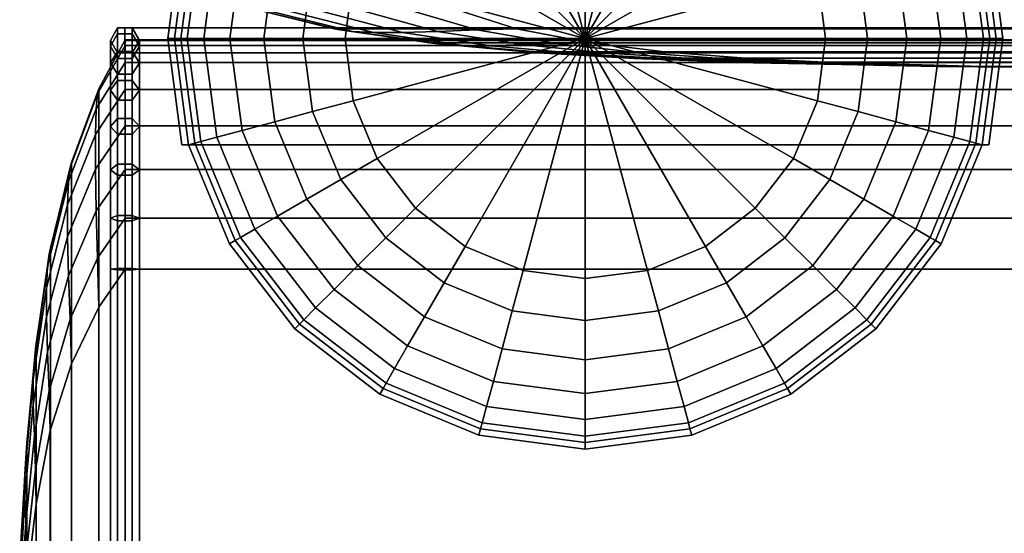
# Model space of a CAD drawing. Units: inches. Extents: x -66 to 66, y -20 to 20.
# Drawn here: x -66 to -62, y 11 to 13 of the extents above; entities that cross this region are included whole.
import ezdxf

# ---------------------------------------------------------------- set-up
doc = ezdxf.new("R2010")
doc.units = ezdxf.units.IN
doc.header["$MEASUREMENT"] = 0
doc.layers.add('AFUFU-3D-CH-CU', color=2, linetype='Continuous')
doc.layers.add('AFUFU-3D-CH-LG', color=2, linetype='Continuous')

msp = doc.modelspace()

# ---------------------------------------------------------------- linework, layer by layer
at = {"layer": 'AFUFU-3D-CH-CU'}
for points in [[(-65.0788, 13.1589, 26.9418), (-65.1012, 13.1654, 26.7483), (-64.7295, 13.0736, 26.4606), (-64.7048, 13.069, 26.6318)], [(-64.7295, 13.0736, 26.4606), (-65.1012, 13.1654, 26.7483), (-65.1012, 13.1654, 2.7202), (-64.7295, 13.0736, 3.0078)], [(-0.5271, 13.1654, 2.7202), (-0.8988, 13.0736, 3.0078), (-64.7295, 13.0736, 3.0078), (-65.1012, 13.1654, 2.7202)], [(-65.0189, 13.1519, 27.1301), (-65.0788, 13.1589, 26.9418), (-64.7048, 13.069, 26.6318), (-64.6506, 13.0612, 26.8016)], [(-64.9171, 13.1481, 27.2976), (-65.0189, 13.1519, 27.1301), (-64.6506, 13.0612, 26.8016), (-64.5588, 13.0568, 26.9528)], [(-64.7789, 13.1481, 27.4359), (-64.9171, 13.1481, 27.2976), (-64.5588, 13.0568, 26.9528), (-64.4341, 13.0568, 27.0776)], [(-64.6113, 13.1519, 27.5376), (-64.7789, 13.1481, 27.4359), (-64.4341, 13.0568, 27.0776), (-64.2828, 13.0612, 27.1694)], [(-64.4231, 13.159, 27.5975), (-64.6113, 13.1519, 27.5376), (-64.2828, 13.0612, 27.1694), (-64.1131, 13.0689, 27.2237)], [(-64.2297, 13.1653, 27.6201), (-64.4231, 13.159, 27.5975), (-64.1131, 13.0689, 27.2237), (-63.942, 13.0736, 27.2484)], [(-1.6863, 13.0736, 27.2484), (-1.3986, 13.1653, 27.6201), (-64.2297, 13.1653, 27.6201), (-63.942, 13.0736, 27.2484)], [(-65.664, 13.077, 2.2559), (-65.6953, 13.0229, 2.31), (-65.6953, 13.0229, 24.0083), (-65.664, 13.077, 24.0113)], [(-65.664, 13.077, 24.0113), (-65.6953, 13.0229, 24.0083), (-65.6953, 12.9985, 24.2287), (-65.664, 13.0516, 24.2408)], [(-65.6953, 13.0229, 2.31), (-65.664, 13.077, 2.2559), (-65.664, -19.9331, 2.2559), (-65.6953, -19.879, 2.31)], [(-65.664, 13.0516, 24.2408), (-65.6953, 12.9985, 24.2287), (-65.6953, 12.9255, 24.4378), (-65.664, 12.9746, 24.4614)], [(-65.6015, 13.077, 2.2559), (-65.664, 13.077, 2.2559), (-65.664, 13.077, 24.0113), (-65.6015, 13.077, 24.0113)], [(-65.6015, 13.077, 24.0113), (-65.664, 13.077, 24.0113), (-65.664, 13.0516, 24.2408), (-65.6015, 13.0516, 24.2408)], [(-65.664, 13.077, 2.2559), (-65.6015, 13.077, 2.2559), (-65.6015, -19.9331, 2.2559), (-65.664, -19.9331, 2.2559)], [(-65.6015, 13.0516, 24.2408), (-65.664, 13.0516, 24.2408), (-65.664, 12.9746, 24.4614), (-65.6015, 12.9746, 24.4614)], [(-65.6328, 13.0229, 2.2559), (-65.6328, 13.077, 2.2872), (-60.2424, 13.077, 2.2872), (-60.2424, 13.0229, 2.2559)], [(-65.6328, 13.077, 2.2872), (-65.6328, 13.0769, 2.3497), (-60.2424, 13.0769, 2.3497), (-60.2424, 13.077, 2.2872)], [(-65.6328, 13.0769, 2.3497), (-65.6328, 13.0228, 2.3809), (-60.2424, 13.0228, 2.3809), (-60.2424, 13.0769, 2.3497)], [(-65.5703, 13.0229, 2.31), (-65.6015, 13.077, 2.2559), (-65.6015, 13.077, 24.0113), (-65.5703, 13.0229, 24.0083)], [(-65.5703, 13.0229, 24.0083), (-65.6015, 13.077, 24.0113), (-65.6015, 13.0516, 24.2408), (-65.5703, 12.9985, 24.2287)], [(-65.6015, 13.077, 2.2559), (-65.5703, 13.0229, 2.31), (-65.5703, -19.879, 2.31), (-65.6015, -19.9331, 2.2559)], [(-65.5703, 12.9985, 24.2287), (-65.6015, 13.0516, 24.2408), (-65.6015, 12.9746, 24.4614), (-65.5703, 12.9255, 24.4378)], [(-64.7048, 13.069, 26.6318), (-64.7295, 13.0736, 26.4606), (-64.3174, 13.0127, 26.1416), (-64.2932, 13.01, 26.2906)], [(-64.7295, 13.0736, 3.0078), (-64.3174, 13.0127, 3.3268), (-64.3174, 13.0127, 26.1416), (-64.7295, 13.0736, 26.4606)], [(-64.3174, 13.0127, 3.3268), (-64.7295, 13.0736, 3.0078), (-0.8988, 13.0736, 3.0078), (-1.3109, 13.0127, 3.3268)], [(-64.6506, 13.0612, 26.8016), (-64.7048, 13.069, 26.6318), (-64.2932, 13.01, 26.2906), (-64.2433, 13.0047, 26.4382)], [(-64.5588, 13.0568, 26.9528), (-64.6506, 13.0612, 26.8016), (-64.2433, 13.0047, 26.4382), (-64.1626, 13.0001, 26.5715)], [(-64.4341, 13.0568, 27.0776), (-64.5588, 13.0568, 26.9528), (-64.1626, 13.0001, 26.5715), (-64.0527, 13.0001, 26.6813)], [(-64.2828, 13.0612, 27.1694), (-64.4341, 13.0568, 27.0776), (-64.0527, 13.0001, 26.6813), (-63.9195, 13.0047, 26.762)], [(-64.1131, 13.0689, 27.2237), (-64.2828, 13.0612, 27.1694), (-63.9195, 13.0047, 26.762), (-63.7718, 13.0101, 26.8119)], [(-63.942, 13.0736, 27.2484), (-64.1131, 13.0689, 27.2237), (-63.7718, 13.0101, 26.8119), (-63.6229, 13.0128, 26.836)], [(-63.942, 13.0736, 27.2484), (-63.6229, 13.0128, 26.836), (-2.0054, 13.0128, 26.836), (-1.6863, 13.0736, 27.2484)], [(-65.6311, 13.0012, 24.2294), (-65.6311, 13.0257, 24.0084), (-65.7445, 12.8129, 23.8437), (-65.7508, 12.7924, 24.0562)], [(-65.7445, 12.8129, 23.8437), (-65.6311, 13.0257, 24.0084), (-65.6311, 13.0257, 2.31), (-65.7445, 12.8129, 2.4747)], [(-65.6311, -19.8819, 2.31), (-65.7445, -19.669, 2.4747), (-65.7445, 12.8129, 2.4747), (-65.6311, 13.0257, 2.31)], [(-65.6953, 13.0229, 2.31), (-65.664, 12.9687, 2.3641), (-65.664, 12.9687, 24.0053), (-65.6953, 13.0229, 24.0083)], [(-65.6953, 13.0229, 24.0083), (-65.664, 12.9687, 24.0053), (-65.664, 12.9453, 24.2167), (-65.6953, 12.9985, 24.2287)], [(-65.664, 12.9687, 2.3641), (-65.6953, 13.0229, 2.31), (-65.6953, -19.879, 2.31), (-65.664, -19.8249, 2.3641)], [(-65.6328, 12.9687, 2.2871), (-65.6328, 13.0229, 2.2559), (-60.2424, 13.0229, 2.2559), (-60.2424, 12.9687, 2.2871)], [(-65.6328, 13.0228, 2.3809), (-65.6328, 12.9687, 2.3496), (-60.2424, 12.9687, 2.3496), (-60.2424, 13.0228, 2.3809)], [(-60.244, 13.0012, 24.2294), (-60.244, 13.0257, 24.0084), (-65.6311, 13.0257, 24.0084), (-65.6311, 13.0012, 24.2294)], [(-65.6311, 13.0257, 24.0084), (-60.244, 13.0257, 24.0084), (-60.244, 13.0257, 2.31), (-65.6311, 13.0257, 2.31)], [(-65.6311, 13.0257, 2.31), (-60.244, 13.0257, 2.31), (-60.244, -19.8819, 2.31), (-65.6311, -19.8819, 2.31)], [(-65.6015, 12.9687, 2.3641), (-65.5703, 13.0229, 2.31), (-65.5703, 13.0229, 24.0083), (-65.6015, 12.9687, 24.0053)], [(-65.6015, 12.9687, 24.0053), (-65.5703, 13.0229, 24.0083), (-65.5703, 12.9985, 24.2287), (-65.6015, 12.9453, 24.2167)], [(-65.5703, 13.0229, 2.31), (-65.6015, 12.9687, 2.3641), (-65.6015, -19.8249, 2.3641), (-65.5703, -19.879, 2.31)], [(-64.2932, 13.01, 26.2906), (-64.3174, 13.0127, 26.1416), (-63.8878, 12.9728, 25.8092), (-63.8663, 12.9709, 25.9367)], [(-63.8878, 12.9728, 25.8092), (-64.3174, 13.0127, 26.1416), (-64.3174, 13.0127, 3.3268), (-63.8878, 12.9728, 3.6593)], [(-1.3109, 13.0127, 3.3268), (-1.7405, 12.9728, 3.6593), (-63.8878, 12.9728, 3.6593), (-64.3174, 13.0127, 3.3268)], [(-64.2433, 13.0047, 26.4382), (-64.2932, 13.01, 26.2906), (-63.8663, 12.9709, 25.9367), (-63.8222, 12.9679, 26.0626)], [(-63.5438, 12.968, 26.3409), (-63.4178, 12.9712, 26.3849), (-63.7718, 13.0101, 26.8119), (-63.9195, 13.0047, 26.762)], [(-63.6229, 13.0128, 26.836), (-63.7718, 13.0101, 26.8119), (-63.4178, 12.9712, 26.3849), (-63.2905, 12.9727, 26.4066)], [(-2.3378, 12.9727, 26.4066), (-2.0054, 13.0128, 26.836), (-63.6229, 13.0128, 26.836), (-63.2905, 12.9727, 26.4066)], [(-65.7508, 12.7924, 24.0562), (-65.7562, 12.727, 24.2597), (-65.6311, 12.9281, 24.4391), (-65.6311, 13.0012, 24.2294)], [(-65.6953, 12.9985, 24.2287), (-65.664, 12.9453, 24.2167), (-65.664, 12.8764, 24.4142), (-65.6953, 12.9255, 24.4378)], [(-65.664, 12.9746, 24.4614), (-65.6953, 12.9255, 24.4378), (-65.6953, 12.8077, 24.6253), (-65.664, 12.8503, 24.6593)], [(-65.6015, 12.9746, 24.4614), (-65.664, 12.9746, 24.4614), (-65.664, 12.8503, 24.6593), (-65.6015, 12.8503, 24.6593)], [(-65.664, 12.9687, 2.3641), (-65.6015, 12.9687, 2.3641), (-65.6015, 12.9687, 24.0053), (-65.664, 12.9687, 24.0053)], [(-65.664, 12.9687, 24.0053), (-65.6015, 12.9687, 24.0053), (-65.6015, 12.9453, 24.2167), (-65.664, 12.9453, 24.2167)], [(-65.6015, 12.9687, 2.3641), (-65.664, 12.9687, 2.3641), (-65.664, -19.8249, 2.3641), (-65.6015, -19.8249, 2.3641)], [(-65.6328, 12.9687, 2.3496), (-65.6328, 12.9687, 2.2871), (-60.2424, 12.9687, 2.2871), (-60.2424, 12.9687, 2.3496)], [(-65.6311, 13.0012, 24.2294), (-65.6311, 12.9281, 24.4391), (-60.244, 12.9281, 24.4391), (-60.244, 13.0012, 24.2294)], [(-65.6015, 12.9453, 24.2167), (-65.5703, 12.9985, 24.2287), (-65.5703, 12.9255, 24.4378), (-65.6015, 12.8764, 24.4142)], [(-65.5703, 12.9255, 24.4378), (-65.6015, 12.9746, 24.4614), (-65.6015, 12.8503, 24.6593), (-65.5703, 12.8077, 24.6253)], [(-64.1626, 13.0001, 26.5715), (-64.2433, 13.0047, 26.4382), (-63.8222, 12.9679, 26.0626), (-63.7524, 12.9643, 26.1768)], [(-64.0527, 13.0001, 26.6813), (-64.1626, 13.0001, 26.5715), (-63.7524, 12.9643, 26.1768), (-63.658, 12.9643, 26.2712)], [(-63.9195, 13.0047, 26.762), (-64.0527, 13.0001, 26.6813), (-63.658, 12.9643, 26.2712), (-63.5438, 12.968, 26.3409)], [(-63.8663, 12.9709, 25.9367), (-63.8878, 12.9728, 25.8092), (-63.4513, 12.9462, 25.4713), (-63.4329, 12.9453, 25.5774)], [(-63.8878, 12.9728, 3.6593), (-63.4513, 12.9462, 3.9971), (-63.4513, 12.9462, 25.4713), (-63.8878, 12.9728, 25.8092)], [(-63.4513, 12.9462, 3.9971), (-63.8878, 12.9728, 3.6593), (-1.7405, 12.9728, 3.6593), (-2.177, 12.9462, 3.9971)], [(-63.8222, 12.9679, 26.0626), (-63.8663, 12.9709, 25.9367), (-63.4329, 12.9453, 25.5774), (-63.3956, 12.9436, 25.6821)], [(-63.7524, 12.9643, 26.1768), (-63.8222, 12.9679, 26.0626), (-63.3956, 12.9436, 25.6821), (-63.3371, 12.9413, 25.777)], [(-63.5438, 12.968, 26.3409), (-63.658, 12.9643, 26.2712), (-63.2583, 12.9413, 25.8558), (-63.1634, 12.9436, 25.9144)], [(-63.4178, 12.9712, 26.3849), (-63.5438, 12.968, 26.3409), (-63.1634, 12.9436, 25.9144), (-63.0586, 12.9453, 25.9516)], [(-63.2905, 12.9727, 26.4066), (-63.4178, 12.9712, 26.3849), (-63.0586, 12.9453, 25.9516), (-62.9526, 12.9462, 25.97)], [(-63.2905, 12.9727, 26.4066), (-62.9526, 12.9462, 25.97), (-2.6757, 12.9462, 25.97), (-2.3378, 12.9727, 26.4066)], [(-65.6311, 12.81, 24.6271), (-65.6311, 12.9281, 24.4391), (-65.7562, 12.727, 24.2597), (-65.759, 12.6164, 24.4409)], [(-65.6953, 12.9255, 24.4378), (-65.664, 12.8764, 24.4142), (-65.664, 12.7651, 24.5914), (-65.6953, 12.8077, 24.6253)], [(-65.664, 12.9453, 24.2167), (-65.6015, 12.9453, 24.2167), (-65.6015, 12.8764, 24.4142), (-65.664, 12.8764, 24.4142)], [(-60.244, 12.81, 24.6271), (-60.244, 12.9281, 24.4391), (-65.6311, 12.9281, 24.4391), (-65.6311, 12.81, 24.6271)], [(-65.6015, 12.8764, 24.4142), (-65.5703, 12.9255, 24.4378), (-65.5703, 12.8077, 24.6253), (-65.6015, 12.7651, 24.5914)], [(-63.658, 12.9643, 26.2712), (-63.7524, 12.9643, 26.1768), (-63.3371, 12.9413, 25.777), (-63.2583, 12.9413, 25.8558)], [(-63.4329, 12.9453, 25.5774), (-63.4513, 12.9462, 25.4713), (-63.0115, 12.9291, 25.131), (-62.9967, 12.9286, 25.2158)], [(-63.0115, 12.9291, 25.131), (-63.4513, 12.9462, 25.4713), (-63.4513, 12.9462, 3.9971), (-63.0115, 12.9291, 4.3375)], [(-2.177, 12.9462, 3.9971), (-2.6168, 12.9291, 4.3375), (-63.0115, 12.9291, 4.3375), (-63.4513, 12.9462, 3.9971)], [(-62.9967, 12.9286, 25.2158), (-62.9667, 12.9277, 25.2995), (-63.3956, 12.9436, 25.6821), (-63.4329, 12.9453, 25.5774)], [(-63.3371, 12.9413, 25.777), (-63.3956, 12.9436, 25.6821), (-62.9667, 12.9277, 25.2995), (-62.9196, 12.9264, 25.3753)], [(-63.2583, 12.9413, 25.8558), (-63.3371, 12.9413, 25.777), (-62.9196, 12.9264, 25.3753), (-62.8566, 12.9264, 25.4384)], [(-63.1634, 12.9436, 25.9144), (-63.2583, 12.9413, 25.8558), (-62.8566, 12.9264, 25.4384), (-62.7808, 12.9277, 25.4854)], [(-63.0586, 12.9453, 25.9516), (-63.1634, 12.9436, 25.9144), (-62.7808, 12.9277, 25.4854), (-62.6971, 12.9286, 25.5154)], [(-62.9526, 12.9462, 25.97), (-63.0586, 12.9453, 25.9516), (-62.6971, 12.9286, 25.5154), (-62.6122, 12.929, 25.5303)], [(-62.1289, 12.9103, 24.4478), (-62.1214, 12.9102, 24.4903), (-62.9967, 12.9286, 25.2158), (-63.0115, 12.9291, 25.131)], [(-63.0115, 12.9291, 4.3375), (-62.1289, 12.9103, 5.0206), (-62.1289, 12.9103, 24.4478), (-63.0115, 12.9291, 25.131)], [(-62.1289, 12.9103, 5.0206), (-63.0115, 12.9291, 4.3375), (-2.6168, 12.9291, 4.3375), (-3.4994, 12.9103, 5.0206)], [(-62.9667, 12.9277, 25.2995), (-62.9967, 12.9286, 25.2158), (-62.1214, 12.9102, 24.4903), (-62.1064, 12.91, 24.5321)], [(-62.1064, 12.91, 24.5321), (-62.0828, 12.9098, 24.57), (-62.9196, 12.9264, 25.3753), (-62.9667, 12.9277, 25.2995)], [(-3.016, 12.929, 25.5303), (-2.6757, 12.9462, 25.97), (-62.9526, 12.9462, 25.97), (-62.6122, 12.929, 25.5303)], [(-62.8566, 12.9264, 25.4384), (-62.9196, 12.9264, 25.3753), (-62.0828, 12.9098, 24.57), (-62.0512, 12.9098, 24.6015)], [(-62.0512, 12.9098, 24.6015), (-62.0133, 12.91, 24.6251), (-62.7808, 12.9277, 25.4854), (-62.8566, 12.9264, 25.4384)], [(-62.6971, 12.9286, 25.5154), (-62.7808, 12.9277, 25.4854), (-62.0133, 12.91, 24.6251), (-61.9715, 12.9102, 24.6401)], [(-62.6122, 12.929, 25.5303), (-62.6971, 12.9286, 25.5154), (-61.9715, 12.9102, 24.6401), (-61.9291, 12.9103, 24.6476)], [(-62.6122, 12.929, 25.5303), (-61.9291, 12.9103, 24.6476), (-3.6992, 12.9103, 24.6476), (-3.016, 12.929, 25.5303)], [(-62.1214, 12.9102, 24.4903), (-62.1289, 12.9103, 24.4478), (-61.245, 12.9032, 23.7638), (-62.1214, 12.9102, 24.4903)], [(-61.245, 12.9032, 23.7638), (-62.1289, 12.9103, 24.4478), (-62.1289, 12.9103, 5.0206), (-61.245, 12.9032, 5.7047)], [(-3.4994, 12.9103, 5.0206), (-4.3832, 12.9032, 5.7047), (-61.245, 12.9032, 5.7047), (-62.1289, 12.9103, 5.0206)], [(-62.1064, 12.91, 24.5321), (-62.1214, 12.9102, 24.4903), (-61.245, 12.9032, 23.7638), (-62.1064, 12.91, 24.5321)], [(-62.0828, 12.9098, 24.57), (-62.1064, 12.91, 24.5321), (-61.245, 12.9032, 23.7638), (-62.0828, 12.9098, 24.57)], [(-62.0512, 12.9098, 24.6015), (-62.0828, 12.9098, 24.57), (-61.245, 12.9032, 23.7638), (-62.0512, 12.9098, 24.6015)], [(-62.0133, 12.91, 24.6251), (-62.0512, 12.9098, 24.6015), (-61.245, 12.9032, 23.7638), (-62.0133, 12.91, 24.6251)], [(-61.9715, 12.9102, 24.6401), (-62.0133, 12.91, 24.6251), (-61.245, 12.9032, 23.7638), (-61.9715, 12.9102, 24.6401)], [(-61.9291, 12.9103, 24.6476), (-61.9715, 12.9102, 24.6401), (-61.245, 12.9032, 23.7638), (-61.9291, 12.9103, 24.6476)], [(-4.3832, 12.9032, 23.7638), (-3.6992, 12.9103, 24.6476), (-61.9291, 12.9103, 24.6476), (-61.245, 12.9032, 23.7638)], [(-65.664, 12.8503, 24.6593), (-65.6953, 12.8077, 24.6253), (-65.6953, 12.6512, 24.7819), (-65.664, 12.6851, 24.8245)], [(-65.664, 12.8764, 24.4142), (-65.6015, 12.8764, 24.4142), (-65.6015, 12.7651, 24.5914), (-65.664, 12.7651, 24.5914)], [(-65.6015, 12.8503, 24.6593), (-65.664, 12.8503, 24.6593), (-65.664, 12.6851, 24.8245), (-65.6015, 12.6851, 24.8245)], [(-65.5703, 12.8077, 24.6253), (-65.6015, 12.8503, 24.6593), (-65.6015, 12.6851, 24.8245), (-65.5703, 12.6512, 24.7819)], [(-65.7445, 12.8129, 23.8437), (-65.8628, 12.4958, 23.5983), (-65.8693, 12.4734, 23.7918), (-65.7508, 12.7924, 24.0562)], [(-65.7445, 12.8129, 2.4747), (-65.8628, 12.4958, 2.7202), (-65.8628, 12.4958, 23.5983), (-65.7445, 12.8129, 23.8437)], [(-65.8628, 12.4958, 2.7202), (-65.7445, 12.8129, 2.4747), (-65.7445, -19.669, 2.4747), (-65.8628, -19.3519, 2.7202)], [(-65.759, 12.6164, 24.4409), (-65.759, 12.4667, 24.5906), (-65.6311, 12.653, 24.7841), (-65.6311, 12.81, 24.6271)], [(-65.6953, 12.8077, 24.6253), (-65.664, 12.7651, 24.5914), (-65.664, 12.6172, 24.7393), (-65.6953, 12.6512, 24.7819)], [(-60.244, 12.653, 24.7841), (-60.244, 12.81, 24.6271), (-65.6311, 12.81, 24.6271), (-65.6311, 12.653, 24.7841)], [(-65.6015, 12.7651, 24.5914), (-65.5703, 12.8077, 24.6253), (-65.5703, 12.6512, 24.7819), (-65.6015, 12.6172, 24.7393)], [(-65.7562, 12.727, 24.2597), (-65.7508, 12.7924, 24.0562), (-65.8693, 12.4734, 23.7918), (-65.8763, 12.4135, 23.9801)], [(-65.664, 12.7651, 24.5914), (-65.6015, 12.7651, 24.5914), (-65.6015, 12.6172, 24.7393), (-65.664, 12.6172, 24.7393)], [(-65.759, 12.6164, 24.4409), (-65.7562, 12.727, 24.2597), (-65.8763, 12.4135, 23.9801), (-65.8801, 12.3117, 24.1476)], [(-65.664, 12.6851, 24.8245), (-65.6953, 12.6512, 24.7819), (-65.6953, 12.4637, 24.8996), (-65.664, 12.4873, 24.9487)], [(-65.6015, 12.6851, 24.8245), (-65.664, 12.6851, 24.8245), (-65.664, 12.4873, 24.9487), (-65.6015, 12.4873, 24.9487)], [(-65.5703, 12.6512, 24.7819), (-65.6015, 12.6851, 24.8245), (-65.6015, 12.4873, 24.9487), (-65.5703, 12.4637, 24.8996)], [(-65.6311, 12.4649, 24.9022), (-65.6311, 12.653, 24.7841), (-65.759, 12.4667, 24.5906), (-65.7562, 12.2856, 24.7011)], [(-65.6953, 12.6512, 24.7819), (-65.664, 12.6172, 24.7393), (-65.664, 12.4401, 24.8505), (-65.6953, 12.4637, 24.8996)], [(-65.6311, 12.653, 24.7841), (-65.6311, 12.4649, 24.9022), (-60.244, 12.4649, 24.9022), (-60.244, 12.653, 24.7841)], [(-65.6015, 12.6172, 24.7393), (-65.5703, 12.6512, 24.7819), (-65.5703, 12.4637, 24.8996), (-65.6015, 12.4401, 24.8505)], [(-65.8801, 12.3117, 24.1476), (-65.8801, 12.1735, 24.2859), (-65.759, 12.4667, 24.5906), (-65.759, 12.6164, 24.4409)], [(-65.664, 12.6172, 24.7393), (-65.6015, 12.6172, 24.7393), (-65.6015, 12.4401, 24.8505), (-65.664, 12.4401, 24.8505)], [(-65.8763, 12.4135, 23.9801), (-65.8693, 12.4734, 23.7918), (-65.9593, 12.0994, 23.4818), (-65.9671, 12.0452, 23.6516)], [(-65.8693, 12.4734, 23.7918), (-65.8628, 12.4958, 23.5983), (-65.9546, 12.1241, 23.3106), (-65.9593, 12.0994, 23.4818)], [(-65.9546, 12.1241, 23.3106), (-65.8628, 12.4958, 23.5983), (-65.8628, 12.4958, 2.7202), (-65.9546, 12.1241, 3.0078)], [(-65.8628, -19.3519, 2.7202), (-65.9546, -18.9802, 3.0078), (-65.9546, 12.1241, 3.0078), (-65.8628, 12.4958, 2.7202)], [(-65.7562, 12.2856, 24.7011), (-65.759, 12.4667, 24.5906), (-65.8801, 12.1735, 24.2859), (-65.8763, 12.0059, 24.3876)], [(-65.7562, 12.2856, 24.7011), (-65.7507, 12.0821, 24.7666), (-65.6311, 12.2552, 24.9754), (-65.6311, 12.4649, 24.9022)], [(-65.664, 12.4873, 24.9487), (-65.6953, 12.4637, 24.8996), (-65.6953, 12.2546, 24.9726), (-65.664, 12.2667, 25.0257)], [(-65.6953, 12.4637, 24.8996), (-65.664, 12.4401, 24.8505), (-65.664, 12.2425, 24.9195), (-65.6953, 12.2546, 24.9726)], [(-65.6015, 12.4873, 24.9487), (-65.664, 12.4873, 24.9487), (-65.664, 12.2667, 25.0257), (-65.6015, 12.2667, 25.0257)], [(-60.244, 12.2552, 24.9754), (-60.244, 12.4649, 24.9022), (-65.6311, 12.4649, 24.9022), (-65.6311, 12.2552, 24.9754)], [(-65.5703, 12.4637, 24.8996), (-65.6015, 12.4873, 24.9487), (-65.6015, 12.2667, 25.0257), (-65.5703, 12.2546, 24.9726)], [(-65.6015, 12.4401, 24.8505), (-65.5703, 12.4637, 24.8996), (-65.5703, 12.2546, 24.9726), (-65.6015, 12.2425, 24.9195)], [(-65.664, 12.4401, 24.8505), (-65.6015, 12.4401, 24.8505), (-65.6015, 12.2425, 24.9195), (-65.664, 12.2425, 24.9195)], [(-65.8801, 12.3117, 24.1476), (-65.8763, 12.4135, 23.9801), (-65.9671, 12.0452, 23.6516), (-65.9714, 11.9534, 23.8028)], [(-65.8801, 12.1735, 24.2859), (-65.8801, 12.3117, 24.1476), (-65.9714, 11.9534, 23.8028), (-65.9714, 11.8287, 23.9276)], [(-65.8763, 12.0059, 24.3876), (-65.8693, 11.8176, 24.4475), (-65.7507, 12.0821, 24.7666), (-65.7562, 12.2856, 24.7011)], [(-65.6311, 12.0344, 25), (-65.6311, 12.2552, 24.9754), (-65.7507, 12.0821, 24.7666), (-65.7445, 11.8695, 24.787)], [(-65.664, 12.2667, 25.0257), (-65.6953, 12.2546, 24.9726), (-65.6953, 12.0342, 24.9972), (-65.664, 12.0373, 25.0513)], [(-65.6953, 12.2546, 24.9726), (-65.664, 12.2425, 24.9195), (-65.664, 12.0312, 24.943), (-65.6953, 12.0342, 24.9972)], [(-65.6015, 12.2667, 25.0257), (-65.664, 12.2667, 25.0257), (-65.664, 12.0373, 25.0513), (-65.6015, 12.0373, 25.0513)], [(-65.6311, 12.2552, 24.9754), (-65.6311, 12.0344, 25), (-60.244, 12.0344, 25), (-60.244, 12.2552, 24.9754)], [(-65.5703, 12.2546, 24.9726), (-65.6015, 12.2667, 25.0257), (-65.6015, 12.0373, 25.0513), (-65.5703, 12.0342, 24.9972)], [(-65.6015, 12.2425, 24.9195), (-65.5703, 12.2546, 24.9726), (-65.5703, 12.0342, 24.9972), (-65.6015, 12.0312, 24.943)], [(-65.664, 12.2425, 24.9195), (-65.6015, 12.2425, 24.9195), (-65.6015, 12.0312, 24.943), (-65.664, 12.0312, 24.943)], [(-65.8763, 12.0059, 24.3876), (-65.8801, 12.1735, 24.2859), (-65.9714, 11.8287, 23.9276), (-65.9671, 11.6774, 24.0194)], [(-65.9593, 12.0994, 23.4818), (-65.9546, 12.1241, 23.3106), (-66.0155, 11.712, 22.9916), (-66.0183, 11.6878, 23.1406)], [(-65.9546, 12.1241, 3.0078), (-66.0155, 11.712, 3.3268), (-66.0155, 11.712, 22.9916), (-65.9546, 12.1241, 23.3106)], [(-66.0155, 11.712, 3.3268), (-65.9546, 12.1241, 3.0078), (-65.9546, -18.9802, 3.0078), (-66.0155, -18.5681, 3.3268)], [(-65.9671, 12.0452, 23.6516), (-65.9593, 12.0994, 23.4818), (-66.0183, 11.6878, 23.1406), (-66.0235, 11.6379, 23.2882)], [(-65.7445, 11.8695, 24.787), (-65.7507, 12.0821, 24.7666), (-65.8693, 11.8176, 24.4475), (-65.863, 11.6243, 24.4701)], [(-65.9714, 11.9534, 23.8028), (-65.9671, 12.0452, 23.6516), (-66.0235, 11.6379, 23.2882), (-66.0281, 11.5572, 23.4215)], [(-65.7445, -18.7257, 24.787), (-65.6311, -18.8905, 25), (-65.6311, 12.0344, 25), (-65.7445, 11.8695, 24.787)], [(-65.664, 12.0373, 25.0513), (-65.6953, 12.0342, 24.9972), (-65.6953, -18.8904, 24.9972), (-65.664, -18.8934, 25.0513)], [(-65.6953, 12.0342, 24.9972), (-65.664, 12.0312, 24.943), (-65.664, -18.8874, 24.943), (-65.6953, -18.8904, 24.9972)], [(-65.6015, 12.0373, 25.0513), (-65.664, 12.0373, 25.0513), (-65.664, -18.8934, 25.0513), (-65.6015, -18.8934, 25.0513)], [(-65.664, 12.0312, 24.943), (-65.6015, 12.0312, 24.943), (-65.6015, -18.8874, 24.943), (-65.664, -18.8874, 24.943)], [(-60.244, 12.0344, 25), (-65.6311, 12.0344, 25), (-65.6311, -18.8905, 25), (-60.244, -18.8905, 25)], [(-65.5703, 12.0342, 24.9972), (-65.6015, 12.0373, 25.0513), (-65.6015, -18.8934, 25.0513), (-65.5703, -18.8904, 24.9972)], [(-65.6015, 12.0312, 24.943), (-65.5703, 12.0342, 24.9972), (-65.5703, -18.8904, 24.9972), (-65.6015, -18.8874, 24.943)], [(-65.8693, 11.8176, 24.4475), (-65.8763, 12.0059, 24.3876), (-65.9671, 11.6774, 24.0194), (-65.9594, 11.5077, 24.0737)], [(-65.9714, 11.8287, 23.9276), (-65.9714, 11.9534, 23.8028), (-66.0281, 11.5572, 23.4215), (-66.0281, 11.4473, 23.5313)], [(-65.7445, 11.8695, 24.787), (-65.863, 11.6243, 24.4701), (-65.863, -18.4804, 24.4701), (-65.7445, -18.7257, 24.787)], [(-65.9671, 11.6774, 24.0194), (-65.9714, 11.8287, 23.9276), (-66.0281, 11.4473, 23.5313), (-66.0235, 11.3141, 23.612)], [(-65.863, 11.6243, 24.4701), (-65.8693, 11.8176, 24.4475), (-65.9594, 11.5077, 24.0737), (-65.9547, 11.3366, 24.0984)], [(-66.0183, 11.6878, 23.1406), (-66.0155, 11.712, 22.9916), (-66.0554, 11.2824, 22.6592), (-66.0573, 11.2609, 22.7867)], [(-66.0554, 11.2824, 22.6592), (-66.0155, 11.712, 22.9916), (-66.0155, 11.712, 3.3268), (-66.0554, 11.2824, 3.6593)], [(-66.0155, -18.5681, 3.3268), (-66.0554, -18.1385, 3.6593), (-66.0554, 11.2824, 3.6593), (-66.0155, 11.712, 3.3268)], [(-66.0235, 11.6379, 23.2882), (-66.0183, 11.6878, 23.1406), (-66.0573, 11.2609, 22.7867), (-66.0603, 11.2168, 22.9126)], [(-65.9594, 11.5077, 24.0737), (-65.9671, 11.6774, 24.0194), (-66.0235, 11.3141, 23.612), (-66.0182, 11.1664, 23.6619)], [(-66.0281, 11.5572, 23.4215), (-66.0235, 11.6379, 23.2882), (-66.0603, 11.2168, 22.9126), (-66.064, 11.147, 23.0268)], [(-65.9547, -18.1927, 24.0984), (-65.863, -18.4804, 24.4701), (-65.863, 11.6243, 24.4701), (-65.9547, 11.3366, 24.0984)], [(-66.0281, 11.4473, 23.5313), (-66.0281, 11.5572, 23.4215), (-66.064, 11.147, 23.0268), (-66.064, 11.0526, 23.1212)], [(-65.9547, 11.3366, 24.0984), (-65.9594, 11.5077, 24.0737), (-66.0182, 11.1664, 23.6619), (-66.0154, 11.0175, 23.686)], [(-66.0235, 11.3141, 23.612), (-66.0281, 11.4473, 23.5313), (-66.064, 11.0526, 23.1212), (-66.0602, 10.9384, 23.1909)], [(-66.0602, 10.9384, 23.1909), (-66.0571, 10.8124, 23.2349), (-66.0182, 11.1664, 23.6619), (-66.0235, 11.3141, 23.612)], [(-65.9547, 11.3366, 24.0984), (-66.0154, 11.0175, 23.686), (-66.0154, -17.8736, 23.686), (-65.9547, -18.1927, 24.0984)], [(-66.0573, 11.2609, 22.7867), (-66.0554, 11.2824, 22.6592), (-66.082, 10.8458, 22.3213), (-66.0829, 10.8275, 22.4274)], [(-66.0554, 11.2824, 3.6593), (-66.082, 10.8458, 3.9971), (-66.082, 10.8458, 22.3213), (-66.0554, 11.2824, 22.6592)], [(-66.082, 10.8458, 3.9971), (-66.0554, 11.2824, 3.6593), (-66.0554, -18.1385, 3.6593), (-66.082, -17.702, 3.9971)], [(-66.0603, 11.2168, 22.9126), (-66.0573, 11.2609, 22.7867), (-66.0829, 10.8275, 22.4274), (-66.0846, 10.7902, 22.5321)], [(-66.064, 11.147, 23.0268), (-66.0603, 11.2168, 22.9126), (-66.0846, 10.7902, 22.5321), (-66.0869, 10.7317, 22.627)], [(-66.064, 11.0526, 23.1212), (-66.064, 11.147, 23.0268), (-66.0869, 10.7317, 22.627), (-66.0869, 10.6529, 22.7058)], [(-66.0154, 11.0175, 23.686), (-66.0182, 11.1664, 23.6619), (-66.0571, 10.8124, 23.2349), (-66.0555, 10.6851, 23.2566)], [(-66.0602, 10.9384, 23.1909), (-66.064, 11.0526, 23.1212), (-66.0869, 10.6529, 22.7058), (-66.0846, 10.558, 22.7644)], [(-66.0555, -17.5412, 23.2566), (-66.0154, -17.8736, 23.686), (-66.0154, 11.0175, 23.686), (-66.0555, 10.6851, 23.2566)], [(-66.0571, 10.8124, 23.2349), (-66.0602, 10.9384, 23.1909), (-66.0846, 10.558, 22.7644), (-66.0829, 10.4532, 22.8016)]]:
    msp.add_3dface(points, dxfattribs=at)
at = {"layer": 'AFUFU-3D-CH-LG'}
for points in [[(-63.9132, 14.0331), (-63.6447, 13.0309), (-63.6447, 13.0309), (-64.1635, 13.9294)], [(-63.6447, 14.0684), (-63.6447, 13.0309), (-63.6447, 13.0309), (-63.9132, 14.0331)], [(-63.3761, 14.0331), (-63.6447, 13.0309), (-63.6447, 13.0309), (-63.6447, 14.0684)], [(-63.1259, 13.9294), (-63.6447, 13.0309), (-63.6447, 13.0309), (-63.3761, 14.0331)], [(-64.1635, 13.9294), (-63.6447, 13.0309), (-63.6447, 13.0309), (-64.3784, 13.7645)], [(-62.911, 13.7645), (-63.6447, 13.0309), (-63.6447, 13.0309), (-63.1259, 13.9294)], [(-64.3784, 13.7645), (-63.6447, 13.0309), (-63.6447, 13.0309), (-64.5432, 13.5496)], [(-62.7461, 13.5496), (-63.6447, 13.0309), (-63.6447, 13.0309), (-62.911, 13.7645)], [(-64.5432, 13.5496), (-63.6447, 13.0309), (-63.6447, 13.0309), (-64.6469, 13.2994)], [(-62.6425, 13.2994), (-63.6447, 13.0309), (-63.6447, 13.0309), (-62.7461, 13.5496)], [(-65.3869, 13.4901, 4.4885), (-65.3586, 13.4901, 2.3167), (-65.4191, 13.0309, 2.3167), (-65.4474, 13.0309, 4.4885)], [(-61.842, 13.0309, 4.4885), (-61.9025, 13.4901, 4.4885), (-65.3869, 13.4901, 4.4885), (-65.4474, 13.0309, 4.4885)], [(-65.3586, 13.4901, 2.3167), (-65.3313, 13.4828, 0.6963), (-65.3908, 13.0309, 0.6963), (-65.4191, 13.0309, 2.3167)], [(-65.3313, 13.4828, 0.6963), (-65.3054, 13.4759, 0.5153), (-65.364, 13.0309, 0.5153), (-65.3908, 13.0309, 0.6963)], [(-61.8986, 13.0309, 0.6963), (-61.9254, 13.0309, 0.5153), (-61.9839, 13.4759, 0.5153), (-61.9581, 13.4828, 0.6963)], [(-61.8703, 13.0309, 2.3167), (-61.8986, 13.0309, 0.6963), (-61.9581, 13.4828, 0.6963), (-61.9307, 13.4901, 2.3167)], [(-61.842, 13.0309, 4.4885), (-61.8703, 13.0309, 2.3167), (-61.9307, 13.4901, 2.3167), (-61.9025, 13.4901, 4.4885)], [(-65.3054, 13.4759, 0.5153), (-65.2357, 13.4572, 0.3472), (-65.2918, 13.0309, 0.3472), (-65.364, 13.0309, 0.5153)], [(-65.2357, 13.4572, 0.3472), (-65.1267, 13.428, 0.2032), (-65.179, 13.0309, 0.2032), (-65.2918, 13.0309, 0.3472)], [(-61.9976, 13.0309, 0.3472), (-62.1104, 13.0309, 0.2032), (-62.1627, 13.428, 0.2032), (-62.0537, 13.4572, 0.3472)], [(-61.9254, 13.0309, 0.5153), (-61.9976, 13.0309, 0.3472), (-62.0537, 13.4572, 0.3472), (-61.9839, 13.4759, 0.5153)], [(-65.1267, 13.428, 0.2032), (-64.9857, 13.3902, 0.0929), (-65.033, 13.0309, 0.0929), (-65.179, 13.0309, 0.2032)], [(-62.1104, 13.0309, 0.2032), (-62.2564, 13.0309, 0.0929), (-62.3037, 13.3902, 0.0929), (-62.1627, 13.428, 0.2032)], [(-64.9857, 13.3902, 0.0929), (-64.8221, 13.3464, 0.0236), (-64.8637, 13.0309, 0.0236), (-65.033, 13.0309, 0.0929)], [(-62.2564, 13.0309, 0.0929), (-62.4257, 13.0309, 0.0236), (-62.4672, 13.3464, 0.0236), (-62.3037, 13.3902, 0.0929)], [(-64.8221, 13.3464, 0.0236), (-64.6469, 13.2994), (-64.6823, 13.0309), (-64.8637, 13.0309, 0.0236)], [(-62.4257, 13.0309, 0.0236), (-62.6071, 13.0309), (-62.6425, 13.2994), (-62.4672, 13.3464, 0.0236)], [(-64.6469, 13.2994), (-63.6447, 13.0309), (-63.6447, 13.0309), (-64.6823, 13.0309)], [(-62.6071, 13.0309), (-63.6447, 13.0309), (-63.6447, 13.0309), (-62.6425, 13.2994)], [(-65.4474, 13.0309, 4.4885), (-65.4191, 13.0309, 2.3167), (-65.3586, 12.5716, 2.3167), (-65.3869, 12.5716, 4.4885)], [(-65.4474, 13.0309, 4.4885), (-65.3869, 12.5716, 4.4885), (-61.9025, 12.5716, 4.4885), (-61.842, 13.0309, 4.4885)], [(-65.4191, 13.0309, 2.3167), (-65.3908, 13.0309, 0.6963), (-65.3313, 12.5789, 0.6963), (-65.3586, 12.5716, 2.3167)], [(-65.3908, 13.0309, 0.6963), (-65.364, 13.0309, 0.5153), (-65.3054, 12.5859, 0.5153), (-65.3313, 12.5789, 0.6963)], [(-65.364, 13.0309, 0.5153), (-65.2918, 13.0309, 0.3472), (-65.2357, 12.6046, 0.3472), (-65.3054, 12.5859, 0.5153)], [(-65.2918, 13.0309, 0.3472), (-65.179, 13.0309, 0.2032), (-65.1267, 12.6338, 0.2032), (-65.2357, 12.6046, 0.3472)], [(-65.179, 13.0309, 0.2032), (-65.033, 13.0309, 0.0929), (-64.9857, 12.6715, 0.0929), (-65.1267, 12.6338, 0.2032)], [(-65.033, 13.0309, 0.0929), (-64.8637, 13.0309, 0.0236), (-64.8221, 12.7154, 0.0236), (-64.9857, 12.6715, 0.0929)], [(-64.8637, 13.0309, 0.0236), (-64.6823, 13.0309), (-64.6469, 12.7623), (-64.8221, 12.7154, 0.0236)], [(-64.6823, 13.0309), (-63.6447, 13.0309), (-63.6447, 13.0309), (-64.6469, 12.7623)], [(-64.6469, 12.7623), (-63.6447, 13.0309), (-63.6447, 13.0309), (-64.5432, 12.5121)], [(-64.5432, 12.5121), (-63.6447, 13.0309), (-63.6447, 13.0309), (-64.3784, 12.2972)], [(-64.3784, 12.2972), (-63.6447, 13.0309), (-63.6447, 13.0309), (-64.1635, 12.1323)], [(-64.1635, 12.1323), (-63.6447, 13.0309), (-63.6447, 13.0309), (-63.9132, 12.0287)], [(-63.9132, 12.0287), (-63.6447, 13.0309), (-63.6447, 13.0309), (-63.6447, 11.9933)], [(-62.6425, 12.7623), (-63.6447, 13.0309), (-63.6447, 13.0309), (-62.6071, 13.0309)], [(-62.7461, 12.5121), (-63.6447, 13.0309), (-63.6447, 13.0309), (-62.6425, 12.7623)], [(-62.911, 12.2972), (-63.6447, 13.0309), (-63.6447, 13.0309), (-62.7461, 12.5121)], [(-63.1259, 12.1323), (-63.6447, 13.0309), (-63.6447, 13.0309), (-62.911, 12.2972)], [(-63.3761, 12.0287), (-63.6447, 13.0309), (-63.6447, 13.0309), (-63.1259, 12.1323)], [(-63.6447, 11.9933), (-63.6447, 13.0309), (-63.6447, 13.0309), (-63.3761, 12.0287)], [(-62.4672, 12.7154, 0.0236), (-62.6425, 12.7623), (-62.6071, 13.0309), (-62.4257, 13.0309, 0.0236)], [(-62.3037, 12.6715, 0.0929), (-62.4672, 12.7154, 0.0236), (-62.4257, 13.0309, 0.0236), (-62.2564, 13.0309, 0.0929)], [(-62.1627, 12.6338, 0.2032), (-62.3037, 12.6715, 0.0929), (-62.2564, 13.0309, 0.0929), (-62.1104, 13.0309, 0.2032)], [(-62.0537, 12.6046, 0.3472), (-62.1627, 12.6338, 0.2032), (-62.1104, 13.0309, 0.2032), (-61.9976, 13.0309, 0.3472)], [(-61.9839, 12.5859, 0.5153), (-62.0537, 12.6046, 0.3472), (-61.9976, 13.0309, 0.3472), (-61.9254, 13.0309, 0.5153)], [(-61.9581, 12.5789, 0.6963), (-61.9839, 12.5859, 0.5153), (-61.9254, 13.0309, 0.5153), (-61.8986, 13.0309, 0.6963)], [(-61.9307, 12.5716, 2.3167), (-61.9581, 12.5789, 0.6963), (-61.8986, 13.0309, 0.6963), (-61.8703, 13.0309, 2.3167)], [(-61.9025, 12.5716, 4.4885), (-61.9307, 12.5716, 2.3167), (-61.8703, 13.0309, 2.3167), (-61.842, 13.0309, 4.4885)], [(-64.8221, 12.7154, 0.0236), (-64.6469, 12.7623), (-64.5432, 12.5121), (-64.7004, 12.4214, 0.0236)], [(-62.589, 12.4214, 0.0236), (-62.7461, 12.5121), (-62.6425, 12.7623), (-62.4672, 12.7154, 0.0236)], [(-64.9857, 12.6715, 0.0929), (-64.8221, 12.7154, 0.0236), (-64.7004, 12.4214, 0.0236), (-64.847, 12.3367, 0.0929)], [(-62.4424, 12.3367, 0.0929), (-62.589, 12.4214, 0.0236), (-62.4672, 12.7154, 0.0236), (-62.3037, 12.6715, 0.0929)], [(-65.1267, 12.6338, 0.2032), (-64.9857, 12.6715, 0.0929), (-64.847, 12.3367, 0.0929), (-64.9734, 12.2637, 0.2032)], [(-62.316, 12.2637, 0.2032), (-62.4424, 12.3367, 0.0929), (-62.3037, 12.6715, 0.0929), (-62.1627, 12.6338, 0.2032)], [(-65.2357, 12.6046, 0.3472), (-65.1267, 12.6338, 0.2032), (-64.9734, 12.2637, 0.2032), (-65.0711, 12.2073, 0.3472)], [(-62.2182, 12.2073, 0.3472), (-62.316, 12.2637, 0.2032), (-62.1627, 12.6338, 0.2032), (-62.0537, 12.6046, 0.3472)], [(-65.3313, 12.5789, 0.6963), (-65.3054, 12.5859, 0.5153), (-65.1337, 12.1712, 0.5153), (-65.1569, 12.1578, 0.6963)], [(-65.3054, 12.5859, 0.5153), (-65.2357, 12.6046, 0.3472), (-65.0711, 12.2073, 0.3472), (-65.1337, 12.1712, 0.5153)], [(-62.1557, 12.1712, 0.5153), (-62.2182, 12.2073, 0.3472), (-62.0537, 12.6046, 0.3472), (-61.9839, 12.5859, 0.5153)], [(-62.1325, 12.1578, 0.6963), (-62.1557, 12.1712, 0.5153), (-61.9839, 12.5859, 0.5153), (-61.9581, 12.5789, 0.6963)], [(-61.9025, 12.5716, 4.4885), (-65.3869, 12.5716, 4.4885), (-65.3586, 12.5716, 2.3167), (-61.9307, 12.5716, 2.3167)], [(-65.3586, 12.5716, 2.3167), (-65.3313, 12.5789, 0.6963), (-65.1569, 12.1578, 0.6963), (-65.1814, 12.1437, 2.3167)], [(-62.108, 12.1437, 2.3167), (-62.1325, 12.1578, 0.6963), (-61.9581, 12.5789, 0.6963), (-61.9307, 12.5716, 2.3167)], [(-64.7004, 12.4214, 0.0236), (-64.5432, 12.5121), (-64.3784, 12.2972), (-64.5066, 12.1689, 0.0236)], [(-62.7827, 12.1689, 0.0236), (-62.911, 12.2972), (-62.7461, 12.5121), (-62.589, 12.4214, 0.0236)], [(-64.847, 12.3367, 0.0929), (-64.7004, 12.4214, 0.0236), (-64.5066, 12.1689, 0.0236), (-64.6264, 12.0492, 0.0929)], [(-62.663, 12.0492, 0.0929), (-62.7827, 12.1689, 0.0236), (-62.589, 12.4214, 0.0236), (-62.4424, 12.3367, 0.0929)], [(-64.9734, 12.2637, 0.2032), (-64.847, 12.3367, 0.0929), (-64.6264, 12.0492, 0.0929), (-64.7296, 11.946, 0.2032)], [(-62.5598, 11.946, 0.2032), (-62.663, 12.0492, 0.0929), (-62.4424, 12.3367, 0.0929), (-62.316, 12.2637, 0.2032)], [(-64.5066, 12.1689, 0.0236), (-64.3784, 12.2972), (-64.1635, 12.1323), (-64.2542, 11.9752, 0.0236)], [(-63.0352, 11.9752, 0.0236), (-63.1259, 12.1323), (-62.911, 12.2972), (-62.7827, 12.1689, 0.0236)], [(-65.0711, 12.2073, 0.3472), (-64.9734, 12.2637, 0.2032), (-64.7296, 11.946, 0.2032), (-64.8094, 11.8662, 0.3472)], [(-62.48, 11.8662, 0.3472), (-62.5598, 11.946, 0.2032), (-62.316, 12.2637, 0.2032), (-62.2182, 12.2073, 0.3472)], [(-65.1337, 12.1712, 0.5153), (-65.0711, 12.2073, 0.3472), (-64.8094, 11.8662, 0.3472), (-64.8604, 11.8151, 0.5153)], [(-62.4289, 11.8151, 0.5153), (-62.48, 11.8662, 0.3472), (-62.2182, 12.2073, 0.3472), (-62.1557, 12.1712, 0.5153)], [(-65.1569, 12.1578, 0.6963), (-65.1337, 12.1712, 0.5153), (-64.8604, 11.8151, 0.5153), (-64.8794, 11.7962, 0.6963)], [(-64.6264, 12.0492, 0.0929), (-64.5066, 12.1689, 0.0236), (-64.2542, 11.9752, 0.0236), (-64.3388, 11.8285, 0.0929)], [(-62.9505, 11.8285, 0.0929), (-63.0352, 11.9752, 0.0236), (-62.7827, 12.1689, 0.0236), (-62.663, 12.0492, 0.0929)], [(-62.41, 11.7962, 0.6963), (-62.4289, 11.8151, 0.5153), (-62.1557, 12.1712, 0.5153), (-62.1325, 12.1578, 0.6963)], [(-65.1814, 12.1437, 2.3167), (-65.1569, 12.1578, 0.6963), (-64.8794, 11.7962, 0.6963), (-64.8994, 11.7762, 2.3167)], [(-64.2542, 11.9752, 0.0236), (-64.1635, 12.1323), (-63.9132, 12.0287), (-63.9602, 11.8534, 0.0236)], [(-63.3292, 11.8534, 0.0236), (-63.3761, 12.0287), (-63.1259, 12.1323), (-63.0352, 11.9752, 0.0236)], [(-62.39, 11.7762, 2.3167), (-62.41, 11.7962, 0.6963), (-62.1325, 12.1578, 0.6963), (-62.108, 12.1437, 2.3167)], [(-64.7296, 11.946, 0.2032), (-64.6264, 12.0492, 0.0929), (-64.3388, 11.8285, 0.0929), (-64.4118, 11.7021, 0.2032)], [(-62.8776, 11.7021, 0.2032), (-62.9505, 11.8285, 0.0929), (-62.663, 12.0492, 0.0929), (-62.5598, 11.946, 0.2032)], [(-63.9602, 11.8534, 0.0236), (-63.9132, 12.0287), (-63.6447, 11.9933), (-63.6447, 11.8119, 0.0236)], [(-63.6447, 11.8119, 0.0236), (-63.6447, 11.9933), (-63.3761, 12.0287), (-63.3292, 11.8534, 0.0236)], [(-64.3388, 11.8285, 0.0929), (-64.2542, 11.9752, 0.0236), (-63.9602, 11.8534, 0.0236), (-64.004, 11.6899, 0.0929)], [(-63.2854, 11.6899, 0.0929), (-63.3292, 11.8534, 0.0236), (-63.0352, 11.9752, 0.0236), (-62.9505, 11.8285, 0.0929)], [(-64.8094, 11.8662, 0.3472), (-64.7296, 11.946, 0.2032), (-64.4118, 11.7021, 0.2032), (-64.4682, 11.6044, 0.3472)], [(-62.8211, 11.6044, 0.3472), (-62.8776, 11.7021, 0.2032), (-62.5598, 11.946, 0.2032), (-62.48, 11.8662, 0.3472)], [(-64.8604, 11.8151, 0.5153), (-64.8094, 11.8662, 0.3472), (-64.4682, 11.6044, 0.3472), (-64.5044, 11.5419, 0.5153)], [(-62.785, 11.5419, 0.5153), (-62.8211, 11.6044, 0.3472), (-62.48, 11.8662, 0.3472), (-62.4289, 11.8151, 0.5153)], [(-64.4118, 11.7021, 0.2032), (-64.3388, 11.8285, 0.0929), (-64.004, 11.6899, 0.0929), (-64.0418, 11.5489, 0.2032)], [(-64.004, 11.6899, 0.0929), (-63.9602, 11.8534, 0.0236), (-63.6447, 11.8119, 0.0236), (-63.6447, 11.6425, 0.0929)], [(-63.6447, 11.6425, 0.0929), (-63.6447, 11.8119, 0.0236), (-63.3292, 11.8534, 0.0236), (-63.2854, 11.6899, 0.0929)], [(-63.2476, 11.5489, 0.2032), (-63.2854, 11.6899, 0.0929), (-62.9505, 11.8285, 0.0929), (-62.8776, 11.7021, 0.2032)], [(-64.8994, 11.7762, 2.3167), (-64.8794, 11.7962, 0.6963), (-64.5177, 11.5187, 0.6963), (-64.5319, 11.4942, 2.3167)], [(-64.8794, 11.7962, 0.6963), (-64.8604, 11.8151, 0.5153), (-64.5044, 11.5419, 0.5153), (-64.5177, 11.5187, 0.6963)], [(-62.7716, 11.5187, 0.6963), (-62.785, 11.5419, 0.5153), (-62.4289, 11.8151, 0.5153), (-62.41, 11.7962, 0.6963)], [(-62.7575, 11.4942, 2.3167), (-62.7716, 11.5187, 0.6963), (-62.41, 11.7962, 0.6963), (-62.39, 11.7762, 2.3167)], [(-64.4682, 11.6044, 0.3472), (-64.4118, 11.7021, 0.2032), (-64.0418, 11.5489, 0.2032), (-64.071, 11.4399, 0.3472)], [(-63.2184, 11.4399, 0.3472), (-63.2476, 11.5489, 0.2032), (-62.8776, 11.7021, 0.2032), (-62.8211, 11.6044, 0.3472)], [(-64.0418, 11.5489, 0.2032), (-64.004, 11.6899, 0.0929), (-63.6447, 11.6425, 0.0929), (-63.6447, 11.4966, 0.2032)], [(-63.6447, 11.4966, 0.2032), (-63.6447, 11.6425, 0.0929), (-63.2854, 11.6899, 0.0929), (-63.2476, 11.5489, 0.2032)], [(-64.5044, 11.5419, 0.5153), (-64.4682, 11.6044, 0.3472), (-64.071, 11.4399, 0.3472), (-64.0897, 11.3701, 0.5153)], [(-63.1997, 11.3701, 0.5153), (-63.2184, 11.4399, 0.3472), (-62.8211, 11.6044, 0.3472), (-62.785, 11.5419, 0.5153)], [(-64.5177, 11.5187, 0.6963), (-64.5044, 11.5419, 0.5153), (-64.0897, 11.3701, 0.5153), (-64.0966, 11.3442, 0.6963)], [(-64.071, 11.4399, 0.3472), (-64.0418, 11.5489, 0.2032), (-63.6447, 11.4966, 0.2032), (-63.6447, 11.3837, 0.3472)], [(-63.6447, 11.3837, 0.3472), (-63.6447, 11.4966, 0.2032), (-63.2476, 11.5489, 0.2032), (-63.2184, 11.4399, 0.3472)], [(-63.1928, 11.3442, 0.6963), (-63.1997, 11.3701, 0.5153), (-62.785, 11.5419, 0.5153), (-62.7716, 11.5187, 0.6963)], [(-64.5319, 11.4942, 2.3167), (-64.5177, 11.5187, 0.6963), (-64.0966, 11.3442, 0.6963), (-64.1039, 11.3169, 2.3167)], [(-63.1854, 11.3169, 2.3167), (-63.1928, 11.3442, 0.6963), (-62.7716, 11.5187, 0.6963), (-62.7575, 11.4942, 2.3167)], [(-64.0897, 11.3701, 0.5153), (-64.071, 11.4399, 0.3472), (-63.6447, 11.3837, 0.3472), (-63.6447, 11.3115, 0.5153)], [(-63.6447, 11.3115, 0.5153), (-63.6447, 11.3837, 0.3472), (-63.2184, 11.4399, 0.3472), (-63.1997, 11.3701, 0.5153)], [(-64.0966, 11.3442, 0.6963), (-64.0897, 11.3701, 0.5153), (-63.6447, 11.3115, 0.5153), (-63.6447, 11.2847, 0.6963)], [(-63.6447, 11.2847, 0.6963), (-63.6447, 11.3115, 0.5153), (-63.1997, 11.3701, 0.5153), (-63.1928, 11.3442, 0.6963)], [(-64.1039, 11.3169, 2.3167), (-64.0966, 11.3442, 0.6963), (-63.6447, 11.2847, 0.6963), (-63.6447, 11.2565, 2.3167)], [(-63.6447, 11.2565, 2.3167), (-63.6447, 11.2847, 0.6963), (-63.1928, 11.3442, 0.6963), (-63.1854, 11.3169, 2.3167)]]:
    msp.add_3dface(points, dxfattribs=at)
for points, invisible_edges in [([(-65.3586, 12.5716, 2.3167), (-65.1814, 12.1437, 2.3167), (-62.108, 12.1437, 2.3167), (-61.9307, 12.5716, 2.3167)], 2), ([(-65.1814, 12.1437, 2.3167), (-64.8994, 11.7762, 2.3167), (-62.39, 11.7762, 2.3167), (-62.108, 12.1437, 2.3167)], 10), ([(-62.39, 11.7762, 2.3167), (-64.8994, 11.7762, 2.3167), (-64.5319, 11.4942, 2.3167), (-62.7575, 11.4942, 2.3167)], 5), ([(-64.5319, 11.4942, 2.3167), (-64.1039, 11.3169, 2.3167), (-63.1854, 11.3169, 2.3167), (-62.7575, 11.4942, 2.3167)], 10), ([(-64.1039, 11.3169, 2.3167), (-63.6447, 11.2565, 2.3167), (-63.1854, 11.3169, 2.3167), (-64.1039, 11.3169, 2.3167)], 4)]:
    msp.add_3dface(points, dxfattribs=dict(at, invisible_edges=invisible_edges))

doc.saveas('drawing.dxf')
